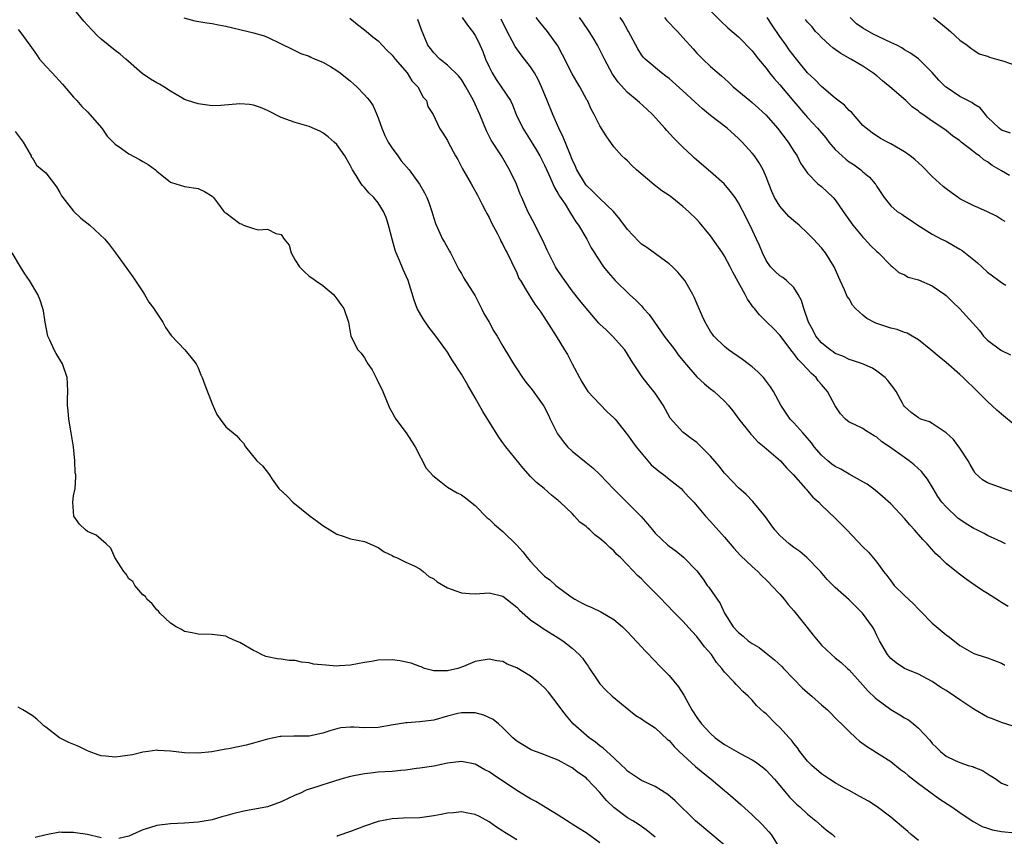
# Model space of a CAD drawing. Units: inches. Extents: x 2586000 to 2589000, y 1536000 to 1539000.
# Drawn here: x 2586787 to 2586929, y 1537515 to 1537633 of the extents above; entities that cross this region are included whole.
import ezdxf

# ---------------------------------------------------------------- set-up
doc = ezdxf.new("R2010")
doc.units = ezdxf.units.IN
doc.header["$MEASUREMENT"] = 0
doc.layers.add('LD25861536_2ft', color=53, linetype='Continuous')

msp = doc.modelspace()

# ---------------------------------------------------------------- linework, layer by layer
at = {"layer": 'LD25861536_2ft'}
for points, elevation in [([(2586885.44, 1537635.44), (2586888.47, 1537632.47), (2586889.49, 1537631.5), (2586891, 1537630.19), (2586893, 1537628.17), (2586893.91, 1537627), (2586895, 1537625.68), (2586895.52, 1537625), (2586896.18, 1537624.18), (2586897, 1537623.26), (2586899, 1537620.89), (2586901, 1537618.57), (2586902.42, 1537617), (2586903.61, 1537615.61), (2586904.06, 1537615), (2586905, 1537613.95), (2586906.01, 1537613), (2586906.53, 1537612.53), (2586907, 1537612.17), (2586907.71, 1537611.71), (2586908.69, 1537611), (2586909, 1537610.7), (2586909.93, 1537609.93), (2586910.76, 1537609), (2586910.86, 1537608.86), (2586911, 1537608.58), (2586912.08, 1537607), (2586913, 1537605.8), (2586913.93, 1537605), (2586914.61, 1537604.61), (2586915, 1537604.32), (2586915.8, 1537603.8), (2586916.91, 1537603), (2586919, 1537601.72), (2586920.32, 1537601), (2586921, 1537600.68), (2586922.08, 1537600.08), (2586923, 1537599.55), (2586923.34, 1537599.34), (2586925, 1537598.02), (2586925.55, 1537597.56), (2586926.14, 1537597), (2586927, 1537596.24), (2586927.69, 1537595.69), (2586928.64, 1537595), (2586929, 1537594.75), (2586929.65, 1537594.35)], 7366), ([(2586917, 1537514.16), (2586915.96, 1537515), (2586915.47, 1537515.47), (2586913.64, 1537517), (2586913, 1537517.52), (2586911.03, 1537519.03), (2586909.81, 1537519.81), (2586908.53, 1537520.53), (2586907, 1537521.35), (2586906.22, 1537521.78), (2586905, 1537522.47), (2586904.14, 1537523), (2586903, 1537523.79), (2586901.59, 1537525), (2586901, 1537525.61), (2586899.9, 1537527), (2586899.53, 1537527.53), (2586899, 1537528.17), (2586898.66, 1537528.66), (2586898.33, 1537529), (2586897, 1537530.49), (2586896.42, 1537531), (2586895, 1537532.43), (2586894.68, 1537532.68), (2586893.64, 1537533.64), (2586893, 1537534.41), (2586892.42, 1537535), (2586891.65, 1537535.65), (2586891, 1537536.36), (2586890.67, 1537536.67), (2586890.4, 1537537), (2586889, 1537538.44), (2586888.62, 1537539), (2586887.85, 1537539.85), (2586887.1, 1537541), (2586886.12, 1537542.12), (2586885.48, 1537543), (2586885.26, 1537543.26), (2586885, 1537543.63), (2586884.33, 1537544.32), (2586883, 1537545.83), (2586881.41, 1537547.41), (2586881, 1537547.86), (2586880.43, 1537548.43), (2586879.9, 1537549), (2586879, 1537549.9), (2586877.94, 1537551), (2586877.45, 1537551.45), (2586877, 1537551.94), (2586876.44, 1537552.44), (2586875, 1537553.98), (2586873.96, 1537555), (2586873.45, 1537555.45), (2586873, 1537555.97), (2586872.43, 1537556.44), (2586871.91, 1537557), (2586871, 1537557.77), (2586870.28, 1537558.28), (2586869.55, 1537559), (2586869.24, 1537559.24), (2586869, 1537559.51), (2586868.12, 1537560.12), (2586867.34, 1537561), (2586867, 1537561.35), (2586865.27, 1537563), (2586865.12, 1537563.12), (2586865, 1537563.26), (2586864.02, 1537564.02), (2586862.97, 1537565), (2586861.84, 1537565.84), (2586861, 1537566.7), (2586859.92, 1537567.92), (2586857.43, 1537571), (2586857, 1537571.57), (2586856.42, 1537572.42), (2586854.1, 1537576.1), (2586853, 1537578.08), (2586851.91, 1537579.91), (2586851, 1537581.5), (2586849.62, 1537583.62), (2586849, 1537584.66), (2586848.77, 1537585), (2586847.32, 1537587), (2586846.28, 1537588.28), (2586845.47, 1537589.47), (2586844.62, 1537591), (2586844.19, 1537592.19), (2586843.31, 1537595), (2586842.6, 1537596.6), (2586842.07, 1537597.93), (2586841.58, 1537599), (2586841.42, 1537599.42), (2586840.99, 1537600.99), (2586840.48, 1537603), (2586840.12, 1537604.12), (2586839.76, 1537605), (2586839, 1537606.22), (2586838.34, 1537607), (2586837.66, 1537607.66), (2586837, 1537608.46), (2586836.72, 1537608.72), (2586836.53, 1537609), (2586835.83, 1537610.17), (2586835.3, 1537611), (2586835, 1537611.6), (2586834.16, 1537613), (2586833, 1537614.64), (2586832.64, 1537615), (2586831.78, 1537615.78), (2586831, 1537616.34), (2586830.58, 1537616.58), (2586829, 1537617.25), (2586827, 1537617.84), (2586825.66, 1537618.34), (2586825, 1537618.55), (2586823, 1537619.56), (2586822, 1537620), (2586821, 1537620.33), (2586820.42, 1537620.42), (2586819, 1537620.51), (2586816.27, 1537620.27), (2586815, 1537620.24), (2586814.32, 1537620.32), (2586813, 1537620.51), (2586811.45, 1537621), (2586811, 1537621.17), (2586810.61, 1537621.39), (2586809, 1537622.36), (2586808.04, 1537623), (2586807.39, 1537623.39), (2586807, 1537623.58), (2586806.1, 1537624.1), (2586804.89, 1537624.89), (2586802.55, 1537627), (2586801.72, 1537627.72), (2586801, 1537628.25), (2586799, 1537629.88), (2586798.42, 1537630.42), (2586797, 1537631.91), (2586796.49, 1537632.49), (2586795, 1537634.29)], 7346), ([(2586810.94, 1537632.94), (2586812.52, 1537632.52), (2586814.24, 1537632.24), (2586815, 1537632.14), (2586815.94, 1537631.94), (2586817, 1537631.75), (2586820.21, 1537631), (2586821, 1537630.8), (2586822.4, 1537630.4), (2586823, 1537630.18), (2586825, 1537629.22), (2586826.46, 1537628.46), (2586827.82, 1537627.82), (2586829, 1537627.41), (2586829.27, 1537627.27), (2586829.87, 1537627), (2586831, 1537626.54), (2586832.09, 1537625.91), (2586833, 1537625.36), (2586833.48, 1537625), (2586835, 1537623.8), (2586835.44, 1537623.44), (2586835.89, 1537623), (2586837, 1537621.83), (2586837.42, 1537621.42), (2586837.71, 1537621), (2586838.26, 1537620.26), (2586839, 1537618.53), (2586839.53, 1537617), (2586839.97, 1537615.97), (2586840.45, 1537615), (2586841, 1537614.12), (2586841.82, 1537613), (2586842.3, 1537612.3), (2586843.48, 1537611), (2586844.95, 1537608.95), (2586845.66, 1537607.66), (2586845.99, 1537607), (2586846.28, 1537606.28), (2586846.73, 1537605), (2586847, 1537604.03), (2586847.25, 1537603.25), (2586847.69, 1537602.31), (2586848.28, 1537601), (2586848.56, 1537600.56), (2586849.28, 1537599.28), (2586849.41, 1537599), (2586850.46, 1537597), (2586850.63, 1537596.63), (2586851, 1537596.02), (2586851.36, 1537595.36), (2586853, 1537592.8), (2586853.91, 1537591), (2586854.26, 1537590.26), (2586855, 1537589), (2586855.71, 1537587.71), (2586856.19, 1537587), (2586857, 1537585.54), (2586857.97, 1537583.97), (2586858.53, 1537583), (2586859, 1537582.26), (2586859.84, 1537581), (2586860.33, 1537580.33), (2586861.21, 1537579.21), (2586862.89, 1537576.89), (2586863.58, 1537575.58), (2586863.84, 1537575), (2586864.87, 1537572.87), (2586865.73, 1537571.73), (2586866.33, 1537571), (2586867, 1537570.36), (2586869, 1537568.73), (2586869.99, 1537567.99), (2586871, 1537567), (2586873, 1537564.91), (2586874.88, 1537563), (2586876.95, 1537560.95), (2586877.9, 1537559.9), (2586878.59, 1537559), (2586879, 1537558.53), (2586880.82, 1537556.82), (2586881, 1537556.67), (2586881.97, 1537555.97), (2586883.09, 1537555.09), (2586885, 1537553.08), (2586885.9, 1537551.9), (2586886.51, 1537551), (2586886.72, 1537550.72), (2586888.38, 1537548.38), (2586889.01, 1537546.99), (2586890.25, 1537545), (2586891, 1537544.17), (2586891.68, 1537543.68), (2586892.44, 1537543), (2586893, 1537542.6), (2586894.01, 1537542.01), (2586895.26, 1537541), (2586896.24, 1537540.24), (2586897.27, 1537539.27), (2586897.5, 1537539), (2586899, 1537537.45), (2586900.22, 1537536.22), (2586901, 1537535.51), (2586901.62, 1537535), (2586903, 1537533.74), (2586903.86, 1537533), (2586905.43, 1537531.43), (2586905.9, 1537531), (2586907, 1537529.88), (2586907.95, 1537529), (2586908.51, 1537528.51), (2586909.66, 1537527.66), (2586913, 1537525.54), (2586914.42, 1537524.42), (2586915, 1537524.02), (2586915.53, 1537523.53), (2586917, 1537522.4), (2586920.11, 1537520.11), (2586921.85, 1537519), (2586923, 1537518.19), (2586924.89, 1537516.89), (2586925, 1537516.85), (2586926.19, 1537516.19), (2586927, 1537515.92), (2586927.71, 1537515.71), (2586929, 1537515.44), (2586931, 1537515.26)], 7348), ([(2586834.91, 1537632.91), (2586836.01, 1537632.01), (2586837, 1537631.24), (2586838.22, 1537630.22), (2586839, 1537629.61), (2586840.26, 1537628.26), (2586841, 1537627.58), (2586841.43, 1537627), (2586843.16, 1537625), (2586843.87, 1537623.87), (2586844.71, 1537623), (2586845.49, 1537621.49), (2586845.97, 1537621), (2586846.15, 1537620.15), (2586846.95, 1537619), (2586847.84, 1537617), (2586848.31, 1537616.31), (2586849, 1537615.24), (2586849.1, 1537615), (2586850.13, 1537613), (2586850.47, 1537612.47), (2586851.16, 1537611.16), (2586852.4, 1537609), (2586853.33, 1537607.33), (2586853.99, 1537605.99), (2586854.53, 1537605), (2586854.68, 1537604.68), (2586855, 1537604.11), (2586855.36, 1537603.36), (2586856.22, 1537601.78), (2586856.6, 1537601), (2586856.71, 1537600.71), (2586857, 1537600.22), (2586857.38, 1537599.38), (2586857.61, 1537599), (2586858.26, 1537597.74), (2586859, 1537596.13), (2586859.31, 1537595.31), (2586859.52, 1537595), (2586860.37, 1537593.63), (2586860.72, 1537593), (2586861, 1537592.61), (2586861.62, 1537591.62), (2586862.46, 1537590.46), (2586864.02, 1537588.02), (2586864.68, 1537587), (2586865.91, 1537585), (2586866.32, 1537584.32), (2586867, 1537583), (2586868.38, 1537580.38), (2586869, 1537579.37), (2586869.26, 1537579), (2586871, 1537577.14), (2586872.06, 1537576.06), (2586873, 1537575.2), (2586873.19, 1537575), (2586875, 1537572.75), (2586875.71, 1537571.71), (2586876.25, 1537571), (2586878.42, 1537568.42), (2586879.51, 1537567.51), (2586880.21, 1537567), (2586881, 1537566.34), (2586882.72, 1537565), (2586883, 1537564.71), (2586883.8, 1537563.8), (2586884.56, 1537563), (2586886.26, 1537561), (2586887, 1537560.21), (2586889, 1537557.98), (2586890.37, 1537556.36), (2586891.33, 1537555.33), (2586893, 1537553.73), (2586893.79, 1537553), (2586894.37, 1537552.37), (2586895, 1537551.79), (2586895.39, 1537551.39), (2586895.81, 1537551), (2586897, 1537549.73), (2586897.63, 1537549), (2586898.21, 1537548.21), (2586899, 1537547.31), (2586900.93, 1537544.93), (2586901.81, 1537543.81), (2586903, 1537542.36), (2586904.43, 1537541), (2586905, 1537540.55), (2586905.84, 1537539.84), (2586906.75, 1537539), (2586907, 1537538.79), (2586908.57, 1537537), (2586909, 1537536.56), (2586909.73, 1537535.73), (2586910.75, 1537534.75), (2586911, 1537534.54), (2586913, 1537533.08), (2586914.32, 1537532.32), (2586915, 1537531.88), (2586915.56, 1537531.56), (2586916.29, 1537531), (2586917, 1537530.37), (2586918.66, 1537528.66), (2586919, 1537528.17), (2586919.6, 1537527.6), (2586920.17, 1537527), (2586921, 1537526.33), (2586922.29, 1537525.71), (2586923, 1537525.4), (2586924.21, 1537525), (2586924.84, 1537524.84), (2586925, 1537524.75), (2586926.24, 1537524.24), (2586927, 1537523.78), (2586928.21, 1537523), (2586929, 1537522.44), (2586929.92, 1537522.08)], 7350), ([(2586930.67, 1537530.67), (2586929, 1537531.18), (2586927.71, 1537531.71), (2586927, 1537531.98), (2586925, 1537533.1), (2586923, 1537534.45), (2586922.23, 1537535), (2586921, 1537535.8), (2586920.26, 1537536.26), (2586919, 1537537.12), (2586917, 1537538.17), (2586914.99, 1537539), (2586913.8, 1537539.8), (2586913, 1537540.45), (2586912.54, 1537541), (2586911.38, 1537543), (2586911.26, 1537543.26), (2586911, 1537543.76), (2586910.61, 1537544.61), (2586910.36, 1537545), (2586908.94, 1537547), (2586907, 1537548.92), (2586905, 1537550.69), (2586903.84, 1537551.84), (2586902.84, 1537553), (2586900.89, 1537555), (2586899.87, 1537555.87), (2586899, 1537556.47), (2586898.35, 1537557), (2586897, 1537558.22), (2586896.27, 1537559), (2586895.76, 1537559.76), (2586894.9, 1537560.9), (2586893.1, 1537563.1), (2586892.11, 1537564.11), (2586891, 1537565.07), (2586889.18, 1537567), (2586889, 1537567.2), (2586888.21, 1537568.21), (2586887, 1537569.66), (2586885, 1537571.65), (2586884.19, 1537572.19), (2586883, 1537573.1), (2586881.15, 1537575.15), (2586880.12, 1537577), (2586879, 1537578.76), (2586878, 1537580), (2586877.12, 1537581.12), (2586875.88, 1537583), (2586875.5, 1537583.5), (2586875, 1537584.4), (2586874.62, 1537585), (2586872.84, 1537587), (2586871.89, 1537587.88), (2586871, 1537588.73), (2586870.87, 1537588.87), (2586869, 1537591.01), (2586868.12, 1537592.12), (2586867, 1537593.55), (2586865.94, 1537595), (2586865.57, 1537595.57), (2586864.74, 1537596.74), (2586864.58, 1537597), (2586863.56, 1537599), (2586863.4, 1537599.4), (2586862.78, 1537600.78), (2586862.3, 1537601.7), (2586861.66, 1537603), (2586860.62, 1537605), (2586859.71, 1537607), (2586859.5, 1537607.5), (2586858.94, 1537608.94), (2586857.97, 1537611), (2586856.79, 1537613), (2586855.29, 1537615.29), (2586854.61, 1537616.61), (2586853.68, 1537619), (2586852.77, 1537621), (2586851.65, 1537623), (2586851, 1537624.06), (2586850.59, 1537624.59), (2586849, 1537626.14), (2586847.9, 1537627), (2586847, 1537627.88), (2586846.53, 1537628.53), (2586846.16, 1537629), (2586845.22, 1537631.22), (2586844.69, 1537632.69)], 7352), ([(2586851.12, 1537633), (2586851.9, 1537631.9), (2586852.6, 1537631), (2586853, 1537630.4), (2586853.48, 1537629.48), (2586854.1, 1537628.1), (2586854.5, 1537627), (2586855, 1537625.86), (2586855.43, 1537625), (2586856.04, 1537624.04), (2586856.77, 1537623), (2586858.09, 1537621), (2586858.39, 1537620.39), (2586858.91, 1537619), (2586859.87, 1537617), (2586861.09, 1537615.09), (2586861.85, 1537613.85), (2586862.32, 1537613), (2586863, 1537611.66), (2586863.58, 1537610.42), (2586864.44, 1537608.44), (2586865, 1537607.53), (2586865.18, 1537607.18), (2586865.97, 1537606.03), (2586866.61, 1537605), (2586866.75, 1537604.75), (2586867.51, 1537603.51), (2586867.92, 1537603), (2586869.1, 1537601), (2586869.76, 1537599.75), (2586870.25, 1537599), (2586870.53, 1537598.53), (2586871.54, 1537597), (2586872.18, 1537596.18), (2586873.23, 1537595), (2586875.26, 1537593), (2586876.18, 1537592.18), (2586877, 1537591.34), (2586877.18, 1537591.18), (2586877.32, 1537591), (2586878.12, 1537590.12), (2586878.87, 1537589), (2586879.77, 1537587.77), (2586880.28, 1537587), (2586881.81, 1537585), (2586882.31, 1537584.31), (2586883.2, 1537583.2), (2586885, 1537581.11), (2586886.1, 1537580.1), (2586887, 1537579.37), (2586887.49, 1537579), (2586889, 1537577.6), (2586889.53, 1537577), (2586890.18, 1537576.18), (2586891.07, 1537575), (2586892.66, 1537573), (2586892.82, 1537572.82), (2586893, 1537572.65), (2586893.78, 1537571.78), (2586894.74, 1537571), (2586897.09, 1537569), (2586897.97, 1537567.97), (2586898.93, 1537567), (2586900.68, 1537565), (2586900.82, 1537564.82), (2586901, 1537564.63), (2586901.75, 1537563.75), (2586902.61, 1537563), (2586903, 1537562.6), (2586905, 1537560.72), (2586906.69, 1537559), (2586909, 1537556.55), (2586909.78, 1537555.78), (2586911, 1537554.34), (2586911.97, 1537553), (2586912.44, 1537552.44), (2586913, 1537551.64), (2586913.52, 1537551), (2586915, 1537549.54), (2586916.31, 1537548.31), (2586917, 1537547.56), (2586917.29, 1537547.29), (2586919, 1537545.53), (2586921, 1537543.86), (2586921.5, 1537543.5), (2586923, 1537542.29), (2586925, 1537541.16), (2586925.45, 1537541), (2586927, 1537540.52), (2586929, 1537539.74), (2586929.47, 1537539.47)], 7354), ([(2586929.95, 1537547.95), (2586929, 1537548.53), (2586928.69, 1537548.69), (2586927, 1537549.82), (2586926.25, 1537550.25), (2586925.22, 1537551), (2586923.89, 1537551.89), (2586922.75, 1537552.75), (2586921, 1537554.16), (2586920.13, 1537555), (2586919.54, 1537555.54), (2586918.59, 1537556.59), (2586918.26, 1537557), (2586917.64, 1537557.64), (2586916.45, 1537559), (2586915.75, 1537559.75), (2586915, 1537560.64), (2586913, 1537562.77), (2586911.83, 1537563.83), (2586910.74, 1537564.74), (2586909.59, 1537565.59), (2586909, 1537565.95), (2586907, 1537567.07), (2586905.79, 1537567.79), (2586905, 1537568.15), (2586904.51, 1537568.51), (2586903.91, 1537569), (2586903, 1537569.79), (2586901.96, 1537571), (2586901.57, 1537571.57), (2586900.66, 1537572.66), (2586900.3, 1537573), (2586899, 1537574.49), (2586898.5, 1537575), (2586897.14, 1537577), (2586896.08, 1537579), (2586895.66, 1537579.66), (2586894.8, 1537580.8), (2586894.62, 1537581), (2586893.83, 1537581.83), (2586893, 1537582.56), (2586892.44, 1537583), (2586891.62, 1537583.62), (2586889.59, 1537585), (2586889, 1537585.5), (2586887.44, 1537587), (2586887.25, 1537587.25), (2586887, 1537587.64), (2586886.19, 1537589), (2586885.82, 1537589.82), (2586884.62, 1537592.62), (2586884.44, 1537593), (2586883.29, 1537595), (2586883, 1537595.38), (2586882.25, 1537596.24), (2586881.49, 1537597), (2586881, 1537597.43), (2586877.77, 1537599.77), (2586877, 1537600.29), (2586876.64, 1537600.64), (2586875, 1537602.37), (2586873.9, 1537603.9), (2586872.95, 1537605), (2586871, 1537606.85), (2586869.92, 1537607.92), (2586869, 1537608.8), (2586868.91, 1537608.91), (2586867.66, 1537611), (2586867.47, 1537611.47), (2586867, 1537612.5), (2586866.64, 1537613.36), (2586865.71, 1537615.7), (2586865.07, 1537617), (2586864.19, 1537619), (2586863.41, 1537621), (2586862.58, 1537623), (2586862.07, 1537624.07), (2586861.55, 1537625), (2586861, 1537625.87), (2586860.13, 1537627), (2586859.63, 1537627.63), (2586858.79, 1537628.79), (2586858.36, 1537629.64), (2586857.6, 1537631), (2586856.76, 1537632.76)], 7356), ([(2586929.57, 1537557), (2586929, 1537557.3), (2586928.47, 1537557.53), (2586927, 1537558.22), (2586926.49, 1537558.49), (2586925.46, 1537559), (2586925, 1537559.21), (2586923.89, 1537559.89), (2586923, 1537560.49), (2586922.71, 1537560.71), (2586921, 1537562.32), (2586920.39, 1537563), (2586919.83, 1537563.83), (2586919.12, 1537565), (2586918.33, 1537566.33), (2586917.45, 1537567.45), (2586916.4, 1537568.4), (2586915.65, 1537569), (2586915, 1537569.44), (2586912.84, 1537571), (2586911.74, 1537571.74), (2586911, 1537572.4), (2586910.6, 1537572.6), (2586909.37, 1537573.37), (2586909, 1537573.64), (2586907.75, 1537574.25), (2586907, 1537574.57), (2586906.49, 1537575), (2586905.75, 1537575.75), (2586905, 1537576.93), (2586903.86, 1537579), (2586903, 1537580.02), (2586902.54, 1537580.54), (2586902.23, 1537581), (2586901.57, 1537581.57), (2586900.28, 1537583), (2586899.62, 1537583.62), (2586899, 1537584.49), (2586898.75, 1537584.75), (2586897, 1537587.12), (2586896.08, 1537588.08), (2586895.11, 1537589), (2586894.05, 1537590.05), (2586893.31, 1537591), (2586893.16, 1537591.16), (2586892.32, 1537592.32), (2586892, 1537593), (2586890.21, 1537596.21), (2586889.83, 1537597), (2586889, 1537598.52), (2586888.69, 1537599), (2586887, 1537601.45), (2586885.39, 1537603.39), (2586885, 1537603.84), (2586883.8, 1537605), (2586883, 1537605.73), (2586881.39, 1537607), (2586881, 1537607.29), (2586879.96, 1537607.96), (2586878.84, 1537608.84), (2586876.31, 1537611), (2586875.62, 1537611.62), (2586875, 1537612.3), (2586874.62, 1537612.62), (2586874.19, 1537613), (2586873, 1537614.34), (2586871.9, 1537615.9), (2586871, 1537617.35), (2586870.2, 1537619), (2586869.75, 1537619.75), (2586869.21, 1537621), (2586869.12, 1537621.12), (2586868.13, 1537623), (2586867.69, 1537623.69), (2586867, 1537624.86), (2586865.6, 1537627.6), (2586864.91, 1537628.91), (2586863.43, 1537631), (2586862.32, 1537632.32), (2586861.82, 1537633)], 7358), ([(2586931, 1537564.4), (2586929.22, 1537565), (2586927, 1537565.81), (2586926.25, 1537566.25), (2586925.22, 1537567.22), (2586925, 1537567.54), (2586924.47, 1537568.47), (2586924.19, 1537569), (2586923, 1537570.83), (2586922.05, 1537572.05), (2586921, 1537573.04), (2586919, 1537574.39), (2586918.6, 1537574.6), (2586917.34, 1537575), (2586917, 1537575.17), (2586915.97, 1537575.97), (2586915, 1537576.82), (2586914.87, 1537577), (2586914.69, 1537577.31), (2586913.8, 1537579), (2586913.47, 1537579.47), (2586912.59, 1537580.59), (2586912.18, 1537581), (2586911, 1537581.95), (2586910.36, 1537582.36), (2586908.93, 1537583), (2586907.49, 1537583.49), (2586907, 1537583.59), (2586906.09, 1537584.09), (2586905, 1537584.46), (2586904.7, 1537584.7), (2586904.25, 1537585), (2586903, 1537586.02), (2586902.21, 1537587), (2586901.8, 1537587.8), (2586901.15, 1537589), (2586900.46, 1537591), (2586900.12, 1537592.12), (2586899.64, 1537593), (2586899, 1537593.99), (2586897.93, 1537595), (2586897.43, 1537595.43), (2586897, 1537595.71), (2586896.31, 1537596.31), (2586895.63, 1537597), (2586895, 1537597.89), (2586894.48, 1537599), (2586894.06, 1537600.06), (2586893.64, 1537601), (2586893, 1537602.34), (2586892.11, 1537604.11), (2586891, 1537606.25), (2586890.52, 1537607), (2586889.89, 1537607.89), (2586888.94, 1537609), (2586887, 1537610.73), (2586884.69, 1537612.69), (2586884.35, 1537613), (2586883, 1537614.27), (2586881.63, 1537615.63), (2586880.67, 1537616.67), (2586880.4, 1537617), (2586878.58, 1537619), (2586877.76, 1537619.76), (2586876.71, 1537620.71), (2586876.41, 1537621), (2586875, 1537622.17), (2586873.64, 1537623.64), (2586872.81, 1537624.81), (2586871.65, 1537627), (2586871.45, 1537627.45), (2586871, 1537628.34), (2586870.64, 1537629), (2586870.04, 1537630.04), (2586869.46, 1537631), (2586868.46, 1537632.46), (2586868.08, 1537633)], 7360), ([(2586931, 1537574.07), (2586929, 1537575.7), (2586928.31, 1537576.31), (2586927, 1537577.54), (2586925.56, 1537579), (2586923.48, 1537581), (2586923, 1537581.44), (2586921, 1537583.16), (2586919.98, 1537583.98), (2586918.82, 1537585), (2586917, 1537586.43), (2586916.09, 1537587), (2586915.4, 1537587.4), (2586915, 1537587.51), (2586913.94, 1537587.94), (2586913, 1537588.16), (2586910.87, 1537588.87), (2586909.55, 1537589.55), (2586909, 1537590), (2586907.9, 1537591), (2586907.48, 1537591.48), (2586907, 1537592.35), (2586906.72, 1537592.72), (2586906.33, 1537593.67), (2586905.7, 1537595), (2586904.83, 1537597), (2586903.57, 1537599), (2586903, 1537599.74), (2586901.84, 1537601), (2586901, 1537601.86), (2586899.79, 1537603), (2586899, 1537603.63), (2586898.28, 1537604.28), (2586897, 1537605.76), (2586896.24, 1537607), (2586895.85, 1537607.85), (2586895.38, 1537609), (2586895, 1537610.01), (2586894.56, 1537611), (2586894.02, 1537612.02), (2586893.33, 1537613), (2586893, 1537613.42), (2586891.56, 1537615), (2586891, 1537615.55), (2586889.37, 1537617), (2586887, 1537618.84), (2586885.8, 1537619.8), (2586884.75, 1537620.75), (2586883, 1537622.39), (2586881, 1537624.17), (2586880.54, 1537624.54), (2586879.89, 1537625), (2586877.53, 1537627), (2586877.27, 1537627.27), (2586877, 1537627.63), (2586876.48, 1537628.48), (2586875.15, 1537631), (2586875, 1537631.23), (2586874.36, 1537632.36), (2586873.94, 1537633)], 7362), ([(2586880.33, 1537633), (2586880.63, 1537632.63), (2586882.21, 1537631), (2586883, 1537630.12), (2586884.46, 1537628.46), (2586885, 1537627.86), (2586885.42, 1537627.42), (2586885.85, 1537627), (2586887, 1537625.93), (2586888.58, 1537624.58), (2586889, 1537624.17), (2586889.62, 1537623.62), (2586890.24, 1537623), (2586892.65, 1537621), (2586893, 1537620.73), (2586893.92, 1537619.92), (2586895, 1537618.9), (2586896.66, 1537617), (2586898.19, 1537615), (2586899, 1537613.69), (2586899.48, 1537613), (2586899.98, 1537611.98), (2586900.67, 1537611), (2586901, 1537610.5), (2586902.48, 1537609), (2586903, 1537608.6), (2586903.83, 1537607.83), (2586904.67, 1537607), (2586905, 1537606.65), (2586906.12, 1537605), (2586907.53, 1537603), (2586909, 1537601.26), (2586909.28, 1537601), (2586910.09, 1537600.09), (2586911, 1537599.21), (2586911.26, 1537599), (2586913, 1537597.17), (2586913.25, 1537597), (2586914.17, 1537596.17), (2586915, 1537595.83), (2586915.52, 1537595.52), (2586917, 1537595.11), (2586919, 1537594.24), (2586920.84, 1537593), (2586921, 1537592.87), (2586921.94, 1537591.94), (2586923, 1537590.93), (2586924.88, 1537588.88), (2586925.82, 1537587.82), (2586926.4, 1537587), (2586927, 1537586.39), (2586928.87, 1537585), (2586929, 1537584.92), (2586930.31, 1537584.31)], 7364), ([(2586929.54, 1537603.54), (2586929, 1537603.85), (2586928.3, 1537604.3), (2586926.96, 1537604.96), (2586925.57, 1537605.57), (2586925, 1537605.8), (2586923, 1537606.81), (2586922.73, 1537607), (2586921.75, 1537607.75), (2586921, 1537608.26), (2586920.6, 1537608.6), (2586919, 1537610.03), (2586917.53, 1537611.53), (2586916.47, 1537612.47), (2586915.83, 1537613), (2586915, 1537613.61), (2586913, 1537614.77), (2586912.54, 1537615), (2586911.55, 1537615.55), (2586910.33, 1537616.33), (2586909.44, 1537617), (2586909, 1537617.42), (2586907.32, 1537619.32), (2586907, 1537619.59), (2586906.33, 1537620.33), (2586905, 1537621.36), (2586903, 1537623.04), (2586902.03, 1537624.03), (2586901, 1537625.03), (2586899.38, 1537627), (2586898.35, 1537628.35), (2586897.91, 1537629), (2586897, 1537630.25), (2586895.87, 1537631.87), (2586895.17, 1537633)], 7368), ([(2586930.16, 1537610.16), (2586929, 1537610.84), (2586927.65, 1537611.65), (2586927, 1537612.15), (2586926.45, 1537612.45), (2586925.81, 1537613), (2586925.32, 1537613.32), (2586925, 1537613.61), (2586923.19, 1537615), (2586923, 1537615.17), (2586921.91, 1537615.91), (2586921, 1537616.66), (2586920.52, 1537617), (2586919, 1537618.01), (2586917.62, 1537619), (2586917.25, 1537619.25), (2586917, 1537619.47), (2586916.12, 1537620.12), (2586915.18, 1537621), (2586912.89, 1537623), (2586911.84, 1537623.84), (2586911, 1537624.57), (2586910.42, 1537625), (2586909, 1537625.95), (2586907.26, 1537627), (2586905.8, 1537627.8), (2586904.64, 1537628.64), (2586904.21, 1537629), (2586903, 1537630.09), (2586902.58, 1537630.58), (2586902.16, 1537631), (2586901.64, 1537631.64), (2586901, 1537632.32), (2586900.72, 1537632.72)], 7370), ([(2586930.29, 1537616.29), (2586929, 1537616.74), (2586928.66, 1537617), (2586927, 1537618.63), (2586926.68, 1537619), (2586925.94, 1537619.94), (2586925, 1537620.47), (2586924.71, 1537620.71), (2586923, 1537621.6), (2586921, 1537622.93), (2586920.91, 1537623), (2586919.97, 1537623.97), (2586919, 1537625.05), (2586917.01, 1537627.01), (2586915.86, 1537627.86), (2586915, 1537628.35), (2586914.61, 1537628.61), (2586913.87, 1537629), (2586913, 1537629.41), (2586912.29, 1537629.71), (2586911, 1537630.34), (2586910.56, 1537630.56), (2586909, 1537631.45), (2586908.07, 1537632.07), (2586907.14, 1537633)], 7372), ([(2586919.2, 1537633), (2586921, 1537631.51), (2586921.65, 1537631), (2586923, 1537629.72), (2586924.04, 1537629), (2586924.57, 1537628.57), (2586925, 1537628.27), (2586925.77, 1537627.77), (2586927, 1537627.44), (2586927.28, 1537627.28), (2586928.26, 1537627), (2586929.32, 1537626.68), (2586931, 1537626.1)], 7374), ([(2586787, 1537631.29), (2586787.25, 1537631), (2586788.7, 1537629), (2586789.64, 1537627.64), (2586790.1, 1537627), (2586791, 1537625.97), (2586791.91, 1537625), (2586793.38, 1537623.38), (2586795, 1537621.51), (2586795.46, 1537621), (2586796.17, 1537620.17), (2586797, 1537619.37), (2586797.35, 1537619), (2586799.09, 1537617), (2586799.86, 1537615.86), (2586800.72, 1537615), (2586801, 1537614.7), (2586801.92, 1537614.08), (2586803, 1537613.29), (2586804.51, 1537612.51), (2586805, 1537612.19), (2586805.75, 1537611.75), (2586806.81, 1537611), (2586807, 1537610.81), (2586809, 1537609.23), (2586809.16, 1537609.16), (2586809.75, 1537609), (2586811, 1537608.6), (2586813, 1537608.29), (2586813.89, 1537607.89), (2586815, 1537607.22), (2586815.12, 1537607.12), (2586815.19, 1537607), (2586815.78, 1537606.22), (2586816.72, 1537605), (2586816.86, 1537604.86), (2586817, 1537604.78), (2586818.02, 1537604.02), (2586819, 1537603.23), (2586819.2, 1537603.2), (2586819.53, 1537603), (2586821, 1537602.52), (2586821.66, 1537602.34), (2586823, 1537602.43), (2586824.21, 1537601.79), (2586825, 1537601.65), (2586825.42, 1537601), (2586826.13, 1537600.13), (2586826.41, 1537599), (2586827, 1537597.95), (2586827.63, 1537597), (2586828.29, 1537596.3), (2586829, 1537595.63), (2586829.4, 1537595.4), (2586829.92, 1537595), (2586831, 1537594.28), (2586832.52, 1537593), (2586832.74, 1537592.74), (2586833, 1537592.35), (2586833.57, 1537591.57), (2586834.02, 1537591), (2586834.7, 1537589), (2586835.06, 1537587), (2586836.05, 1537585), (2586836.54, 1537584.54), (2586837, 1537583.85), (2586837.32, 1537583.32), (2586837.47, 1537583), (2586838.1, 1537582.1), (2586838.79, 1537580.79), (2586839.64, 1537579), (2586840.63, 1537576.63), (2586841, 1537575.94), (2586841.35, 1537575.35), (2586841.56, 1537575), (2586843.05, 1537573), (2586843.81, 1537571.81), (2586844.31, 1537571), (2586845.94, 1537567.94), (2586846.86, 1537566.86), (2586848.05, 1537565.95), (2586849, 1537565.19), (2586850.37, 1537564.37), (2586851, 1537564.07), (2586851.62, 1537563.62), (2586853, 1537562.55), (2586854.73, 1537560.73), (2586855, 1537560.57), (2586855.77, 1537559.77), (2586857, 1537558.78), (2586859, 1537556.8), (2586859.86, 1537555.86), (2586860.48, 1537555), (2586861, 1537554.42), (2586862.31, 1537553), (2586863, 1537552.33), (2586863.79, 1537551.79), (2586864.63, 1537551), (2586866.13, 1537549.87), (2586867, 1537549.24), (2586867.37, 1537549), (2586868.44, 1537548.44), (2586869, 1537548.14), (2586869.82, 1537547.82), (2586871.15, 1537547.15), (2586873, 1537546.05), (2586874.25, 1537545), (2586875, 1537544.3), (2586877, 1537542.11), (2586877.54, 1537541.54), (2586878.08, 1537541), (2586878.51, 1537540.51), (2586880.02, 1537539), (2586881, 1537537.97), (2586882.36, 1537536.36), (2586883.14, 1537535.14), (2586883.41, 1537534.59), (2586884.29, 1537533), (2586885, 1537531.92), (2586885.69, 1537531), (2586887, 1537529.58), (2586887.66, 1537529), (2586889, 1537528), (2586891.34, 1537526.66), (2586893, 1537525.8), (2586893.49, 1537525.49), (2586894.63, 1537524.63), (2586895, 1537524.31), (2586896.2, 1537523), (2586897, 1537522.09), (2586898.41, 1537520.41), (2586899.4, 1537519.4), (2586899.86, 1537519), (2586901, 1537517.94), (2586902.2, 1537517), (2586903, 1537516.25), (2586903.69, 1537515.69), (2586904.58, 1537515), (2586905, 1537514.64)], 7344), ([(2586786.55, 1537616.55), (2586787.72, 1537615), (2586788.72, 1537613.28), (2586788.86, 1537613), (2586788.89, 1537612.89), (2586789, 1537612.77), (2586789.66, 1537611.66), (2586790.48, 1537611), (2586791, 1537610.55), (2586792.53, 1537608.53), (2586793, 1537607.74), (2586793.26, 1537607.26), (2586793.43, 1537607), (2586795, 1537605.02), (2586796.04, 1537604.04), (2586797.34, 1537603), (2586799.49, 1537601), (2586800.17, 1537600.17), (2586801.06, 1537599), (2586803.56, 1537595.56), (2586805, 1537593.4), (2586805.25, 1537593), (2586805.88, 1537591.88), (2586806.57, 1537591), (2586806.72, 1537590.72), (2586807.88, 1537589), (2586808.25, 1537588.25), (2586809.09, 1537587.09), (2586811.07, 1537585), (2586811.95, 1537583.95), (2586812.7, 1537583), (2586813, 1537582.4), (2586813.39, 1537581.39), (2586813.55, 1537581), (2586813.94, 1537579.94), (2586815, 1537577.22), (2586815.68, 1537575.68), (2586816.15, 1537575), (2586817, 1537573.9), (2586818.58, 1537572.58), (2586819, 1537572.04), (2586819.52, 1537571.52), (2586819.84, 1537571), (2586821.47, 1537569), (2586822.26, 1537568.26), (2586823.15, 1537567.15), (2586823.22, 1537567), (2586823.68, 1537566.32), (2586824.62, 1537565), (2586825.86, 1537563.86), (2586826.65, 1537563), (2586829.15, 1537561), (2586830.23, 1537560.23), (2586831, 1537559.64), (2586833, 1537558.37), (2586833.92, 1537558.08), (2586835, 1537557.72), (2586837, 1537557.31), (2586837.77, 1537557), (2586839, 1537556.44), (2586839.86, 1537555.86), (2586841, 1537555.3), (2586841.19, 1537555.18), (2586841.64, 1537555), (2586843, 1537554.36), (2586844.16, 1537553.84), (2586845, 1537553.4), (2586845.48, 1537553), (2586846.29, 1537552.29), (2586847, 1537551.93), (2586847.49, 1537551.49), (2586849, 1537550.65), (2586850.19, 1537550.19), (2586851, 1537549.92), (2586852.18, 1537549.82), (2586853, 1537549.78), (2586855, 1537549.93), (2586857, 1537549.42), (2586859, 1537547.85), (2586859.4, 1537547.4), (2586861, 1537546.02), (2586862.46, 1537545), (2586862.79, 1537544.79), (2586865, 1537543.44), (2586865.67, 1537543), (2586867, 1537541.95), (2586868, 1537541), (2586868.47, 1537540.47), (2586869, 1537539.69), (2586869.31, 1537539.31), (2586869.52, 1537539), (2586870.52, 1537537.48), (2586871, 1537536.78), (2586871.87, 1537535.87), (2586872.79, 1537535), (2586875.2, 1537533), (2586876.2, 1537532.2), (2586877, 1537531.73), (2586877.42, 1537531.42), (2586879, 1537530.4), (2586880.76, 1537528.76), (2586881, 1537528.57), (2586881.72, 1537527.72), (2586882.47, 1537527), (2586884.83, 1537524.83), (2586885.91, 1537523.91), (2586887.07, 1537523), (2586889, 1537521.37), (2586889.47, 1537521), (2586891.36, 1537519.36), (2586893, 1537517.88), (2586894.45, 1537516.45), (2586895.4, 1537515.4), (2586895.72, 1537515), (2586897, 1537513)], 7342), ([(2586889, 1537513.47), (2586887.15, 1537515), (2586884.81, 1537517), (2586881.86, 1537519.86), (2586880.8, 1537520.8), (2586879, 1537521.96), (2586877, 1537522.84), (2586876.73, 1537523), (2586875, 1537524.15), (2586874.6, 1537524.6), (2586874.18, 1537525), (2586873, 1537526.07), (2586871.49, 1537527.49), (2586871, 1537527.82), (2586870.35, 1537528.35), (2586869.45, 1537529), (2586867.15, 1537531), (2586866.16, 1537532.16), (2586865.5, 1537533), (2586865, 1537533.74), (2586863.57, 1537535.57), (2586863, 1537536.21), (2586862.1, 1537537), (2586861, 1537537.87), (2586859, 1537539.09), (2586857.63, 1537539.63), (2586857, 1537539.99), (2586856.12, 1537540.12), (2586855, 1537540.36), (2586853, 1537540), (2586851.3, 1537539.3), (2586850.47, 1537539), (2586849, 1537538.63), (2586847.35, 1537538.65), (2586847, 1537538.63), (2586845.68, 1537539), (2586845.21, 1537539.21), (2586845, 1537539.26), (2586843.76, 1537539.76), (2586842.11, 1537540.11), (2586841, 1537540.24), (2586839, 1537540.2), (2586838.02, 1537540.02), (2586837, 1537539.86), (2586835, 1537539.46), (2586833.38, 1537539.38), (2586833, 1537539.35), (2586831.45, 1537539.45), (2586829.64, 1537539.64), (2586829, 1537539.81), (2586827.89, 1537539.89), (2586827, 1537540.13), (2586826.15, 1537540.15), (2586825, 1537540.33), (2586824.4, 1537540.4), (2586823, 1537540.67), (2586822.74, 1537540.74), (2586822.13, 1537541), (2586821.41, 1537541.41), (2586821, 1537541.58), (2586819, 1537542.76), (2586818.4, 1537543), (2586817.43, 1537543.43), (2586817, 1537543.65), (2586815, 1537543.91), (2586813, 1537543.94), (2586812.13, 1537544.13), (2586811, 1537544.32), (2586810.6, 1537544.6), (2586809.81, 1537545), (2586809, 1537545.56), (2586807.44, 1537547), (2586807.27, 1537547.27), (2586807, 1537547.48), (2586806.35, 1537548.35), (2586805.57, 1537549), (2586805.38, 1537549.38), (2586805, 1537549.61), (2586803.83, 1537551), (2586803.55, 1537551.55), (2586803, 1537551.94), (2586802.6, 1537552.6), (2586802.25, 1537553), (2586800.95, 1537555), (2586800.39, 1537556.39), (2586799.72, 1537557), (2586799, 1537557.62), (2586798.24, 1537558.24), (2586797, 1537558.78), (2586796.73, 1537559), (2586795.84, 1537559.84), (2586795.02, 1537561), (2586794.88, 1537563), (2586795, 1537563.91), (2586795.21, 1537565), (2586795.34, 1537566.66), (2586795.31, 1537567), (2586795.25, 1537567.25), (2586795.19, 1537569), (2586795, 1537571), (2586794.66, 1537573), (2586794.29, 1537575), (2586794.21, 1537576.21), (2586794.13, 1537577), (2586794.12, 1537577.88), (2586794.17, 1537579), (2586794.14, 1537580.14), (2586794.08, 1537581), (2586793.42, 1537583), (2586792.47, 1537584.47), (2586792.21, 1537585), (2586791.58, 1537586.42), (2586791.29, 1537587), (2586790.9, 1537589), (2586790.64, 1537590.64), (2586790.55, 1537591), (2586790.18, 1537592.18), (2586789.83, 1537593), (2586788.63, 1537595), (2586787.97, 1537595.97), (2586787.32, 1537597), (2586786.12, 1537599)], 7340), ([(2586879, 1537514.62), (2586877.7, 1537515.7), (2586877, 1537516.18), (2586876.53, 1537516.53), (2586875.77, 1537517), (2586875, 1537517.44), (2586873, 1537518.93), (2586871.94, 1537519.94), (2586871, 1537521.1), (2586869.19, 1537523), (2586869, 1537523.18), (2586867.92, 1537523.92), (2586867, 1537524.66), (2586866.38, 1537525), (2586865, 1537525.73), (2586863.75, 1537526.25), (2586862.66, 1537526.66), (2586861.69, 1537527), (2586861.19, 1537527.19), (2586861, 1537527.28), (2586859, 1537528.48), (2586858.42, 1537529), (2586857, 1537530.41), (2586856.34, 1537531), (2586855.61, 1537531.61), (2586854.23, 1537532.23), (2586853, 1537532.57), (2586852.59, 1537532.59), (2586851, 1537532.59), (2586850.47, 1537532.47), (2586849, 1537532.09), (2586847, 1537531.53), (2586845, 1537531.27), (2586843.15, 1537531.15), (2586843, 1537531.16), (2586841.13, 1537530.87), (2586839, 1537530.49), (2586837, 1537530.43), (2586835.49, 1537530.51), (2586835, 1537530.51), (2586833.6, 1537530.4), (2586833, 1537530.28), (2586831.99, 1537530.01), (2586831, 1537529.66), (2586829, 1537529.2), (2586826.8, 1537529.2), (2586825, 1537529.19), (2586824.84, 1537529.16), (2586823, 1537528.78), (2586821, 1537528.2), (2586819.9, 1537527.9), (2586819, 1537527.74), (2586817.39, 1537527.39), (2586817, 1537527.34), (2586814.95, 1537526.95), (2586813, 1537526.75), (2586811, 1537526.79), (2586809, 1537527.03), (2586807.16, 1537527.16), (2586807, 1537527.19), (2586805.79, 1537527), (2586805, 1537526.9), (2586803.49, 1537526.51), (2586801.74, 1537526.26), (2586801, 1537526.19), (2586799.65, 1537526.35), (2586799, 1537526.4), (2586798.54, 1537526.54), (2586797.25, 1537527), (2586797, 1537527.11), (2586795.75, 1537527.75), (2586794.3, 1537528.3), (2586792.97, 1537528.97), (2586791, 1537530.52), (2586790.7, 1537530.7), (2586790.4, 1537531), (2586789.68, 1537531.68), (2586789, 1537532.22), (2586787.65, 1537533), (2586787, 1537533.41)], 7338), ([(2586871, 1537513.8), (2586869, 1537515.24), (2586867.92, 1537515.92), (2586867, 1537516.53), (2586866.7, 1537516.7), (2586865, 1537517.82), (2586861.77, 1537519.77), (2586861, 1537520.15), (2586860.48, 1537520.48), (2586859, 1537521.37), (2586855.63, 1537523.63), (2586855, 1537524.08), (2586854.38, 1537524.38), (2586853, 1537525.17), (2586851, 1537525.56), (2586849, 1537525.31), (2586847, 1537524.91), (2586845, 1537524.59), (2586844.54, 1537524.54), (2586843, 1537524.33), (2586842.28, 1537524.28), (2586841, 1537524.13), (2586839, 1537524), (2586837.86, 1537523.86), (2586837, 1537523.8), (2586835.47, 1537523.47), (2586835, 1537523.4), (2586833.57, 1537523), (2586831.63, 1537522.37), (2586831, 1537522.21), (2586830.11, 1537521.89), (2586829, 1537521.56), (2586828.6, 1537521.4), (2586827.77, 1537521), (2586827, 1537520.69), (2586825, 1537519.75), (2586823, 1537519), (2586819.6, 1537518.4), (2586817.99, 1537518.01), (2586817, 1537517.7), (2586816.43, 1537517.57), (2586815, 1537517.15), (2586813, 1537516.79), (2586811, 1537516.64), (2586809, 1537516.57), (2586807, 1537516.32), (2586805.97, 1537515.97), (2586805, 1537515.67), (2586803.52, 1537515), (2586803, 1537514.78), (2586801.55, 1537514.45)], 7336), ([(2586859, 1537514.26), (2586857.75, 1537515), (2586857.29, 1537515.29), (2586857, 1537515.5), (2586856.08, 1537516.08), (2586855, 1537516.84), (2586853.6, 1537517.6), (2586853, 1537517.91), (2586851.91, 1537518.09), (2586851, 1537518.3), (2586849.85, 1537518.15), (2586849, 1537518.11), (2586848.1, 1537517.9), (2586847, 1537517.71), (2586845, 1537517.43), (2586842.64, 1537517.36), (2586841, 1537517.28), (2586839, 1537516.92), (2586837, 1537516.24), (2586835, 1537515.43), (2586833.18, 1537514.82), (2586833, 1537514.74)], 7334), ([(2586799, 1537514.56), (2586797.01, 1537515.01), (2586795.26, 1537515.26), (2586795, 1537515.32), (2586793.3, 1537515.3), (2586793, 1537515.34), (2586791.02, 1537514.98), (2586789.43, 1537514.57)], 7336)]:
    msp.add_lwpolyline(points, dxfattribs=dict(at, elevation=elevation))

doc.saveas('drawing.dxf')
